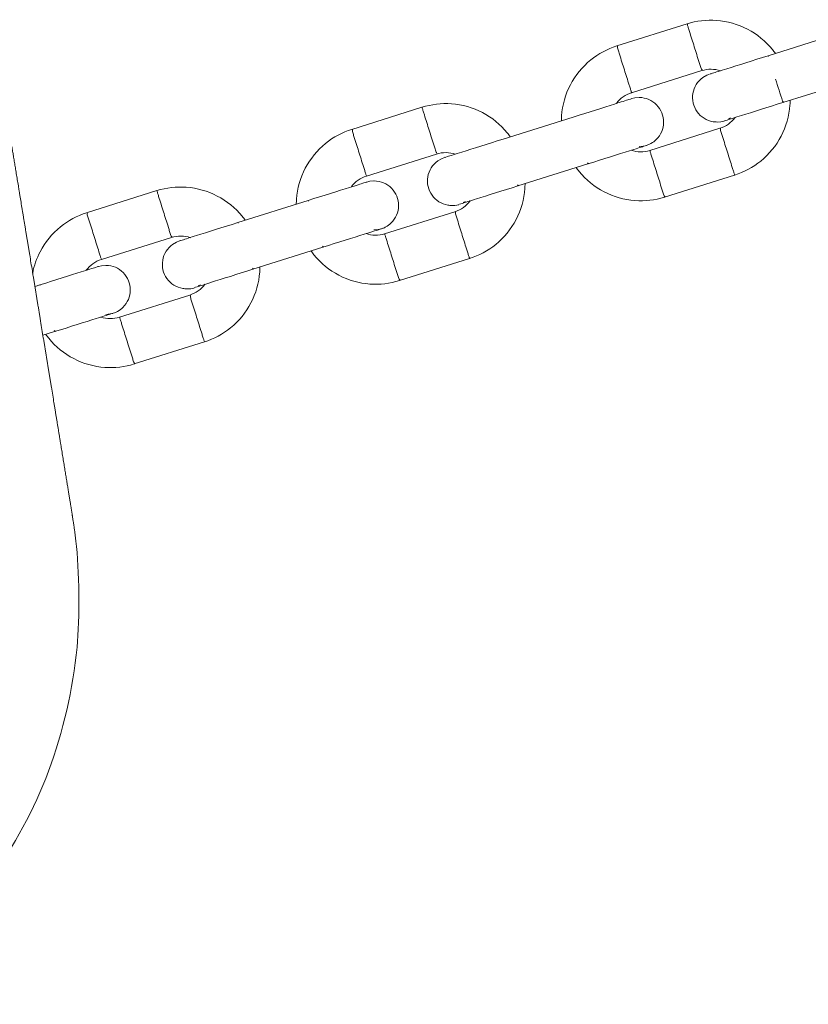
# Model space of a CAD drawing. Units: millimetres. Extents: x 12 to 284, y 10 to 190.
# Drawn here: x 126 to 126, y 119 to 120 of the extents above; entities that cross this region are included whole.
import ezdxf

# ---------------------------------------------------------------- set-up
doc = ezdxf.new("R2010")
doc.units = ezdxf.units.MM
doc.header["$MEASUREMENT"] = 0
doc.layers.add('Draufsicht', color=7, linetype='Continuous', lineweight=0)

# ---------------------------------------------------------------- blocks, each defined once
blk = doc.blocks.new('Block_9')
at = {"layer": 'Draufsicht', "color": 250, "lineweight": 18}
for p, q in [((125.97152, 119.5582), (125.92861, 119.54469)), ((126.06409, 119.55221), (126.02118, 119.53869)), ((126.02118, 119.53869), (126.02132, 119.53824)), ((125.98054, 119.52957), (125.93762, 119.51606)), ((126.07311, 119.52359), (126.03017, 119.51008)), ((126.02996, 119.51079), (126.03067, 119.51008)), ((125.80937, 119.50716), (125.76645, 119.49364)), ((125.90194, 119.50118), (125.85902, 119.48766)), ((125.99682, 119.49989), (125.99821, 119.50063)), ((125.94872, 119.48077), (125.99165, 119.49428)), ((125.81838, 119.47855), (125.77545, 119.46503)), ((125.82362, 119.47662), (125.8233, 119.47648)), ((125.91072, 119.47325), (125.91143, 119.47255)), ((125.91095, 119.47255), (125.86802, 119.45905)), ((125.95773, 119.45216), (126.00065, 119.46567)), ((125.64722, 119.45613), (125.60428, 119.44261)), ((125.86781, 119.45974), (125.86851, 119.45905)), ((125.73978, 119.45013), (125.69685, 119.43664)), ((125.73978, 119.45013), (125.73993, 119.44967)), ((125.83466, 119.44884), (125.83606, 119.4496)), ((125.78656, 119.42974), (125.8295, 119.44325)), ((125.8323, 119.4478), (125.83251, 119.44787)), ((125.69685, 119.43664), (125.69701, 119.43616)), ((125.65623, 119.4275), (125.6133, 119.414)), ((125.66145, 119.42559), (125.66115, 119.42545)), ((125.74878, 119.42152), (125.70586, 119.40801)), ((125.74857, 119.42222), (125.74927, 119.42152)), ((125.79558, 119.40113), (125.83849, 119.41464)), ((125.70564, 119.40871), (125.70636, 119.40801)), ((125.57571, 119.3985), (125.5728, 119.39758)), ((125.57571, 119.3985), (125.57583, 119.39811)), ((125.67249, 119.39781), (125.67389, 119.39855)), ((125.62441, 119.37871), (125.66732, 119.39222)), ((125.58472, 119.36989), (125.57758, 119.36763)), ((125.58449, 119.37058), (125.58521, 119.36989)), ((125.6334, 119.35008), (125.67634, 119.36359))]:
    blk.add_line(p, q, dxfattribs=at)
for points in [[(125.98121, 119.52534), (125.98357, 119.52673), (125.98537, 119.52742)], [(125.93745, 119.51234), (125.93775, 119.51245), (125.93962, 119.51291), (125.94221, 119.51312)], [(125.94221, 119.48313), (125.9448, 119.48334), (125.94667, 119.4838)], [(125.81905, 119.47431), (125.82142, 119.47569), (125.8232, 119.47639)], [(125.77529, 119.46131), (125.77559, 119.4614), (125.77746, 119.46186), (125.78005, 119.46209)], [(125.78005, 119.43208), (125.78265, 119.43231), (125.78452, 119.43277)], [(125.65688, 119.42328), (125.65926, 119.42466), (125.66104, 119.42536)], [(125.61121, 119.40968), (125.61153, 119.40977), (125.61338, 119.41023), (125.61598, 119.41044)], [(125.61598, 119.38046), (125.61857, 119.38067), (125.62044, 119.38113)]]:
    blk.add_lwpolyline(points, dxfattribs=at)
for points, knots in [([(125.97152, 119.5582), (125.97736, 119.56004), (125.98348, 119.56074), (125.98959, 119.5603), (125.99618, 119.55983), (126.00264, 119.55801), (126.00851, 119.55494), (126.01439, 119.55187), (126.01957, 119.54764), (126.02375, 119.5425), (126.02439, 119.54171), (126.02501, 119.54092), (126.02559, 119.54009)], [0, 0, 0, 0, 1, 1, 1, 2, 2, 2, 3, 3, 3, 4, 4, 4, 4]), ([(125.97152, 119.5582), (125.97191, 119.5582), (125.97165, 119.55781), (125.97172, 119.55762), (125.97189, 119.55702), (125.97209, 119.55644), (125.97227, 119.55586), (125.97251, 119.55508), (125.97276, 119.55429), (125.97301, 119.55351), (125.9735, 119.55196), (125.97399, 119.55039), (125.97449, 119.54884), (125.97546, 119.54571), (125.97645, 119.54259), (125.97743, 119.53947)], [0, 0, 0, 0, 1, 1, 1, 2, 2, 2, 3, 3, 3, 4, 4, 4, 5, 5, 5, 5]), ([(125.89467, 119.49888), (125.89467, 119.49989), (125.89472, 119.50091), (125.8948, 119.50192), (125.89527, 119.50851), (125.89709, 119.51497), (125.90016, 119.52084), (125.90323, 119.52672), (125.90746, 119.5319), (125.91259, 119.53608), (125.91736, 119.53993), (125.92277, 119.54286), (125.92861, 119.54469)], [0, 0, 0, 0, 1, 1, 1, 2, 2, 2, 3, 3, 3, 4, 4, 4, 4]), ([(125.92861, 119.54469), (125.92944, 119.54469), (125.92887, 119.54386), (125.929, 119.54346), (125.92912, 119.54303), (125.92926, 119.54263), (125.92938, 119.54222), (125.92965, 119.54139), (125.9299, 119.54056), (125.93016, 119.53973), (125.93069, 119.53809), (125.9312, 119.53645), (125.93171, 119.5348)], [0, 0, 0, 0, 1, 1, 1, 2, 2, 2, 3, 3, 3, 4, 4, 4, 4]), ([(125.97743, 119.53947), (125.97794, 119.53781), (125.97846, 119.53617), (125.97899, 119.53453), (125.97925, 119.5337), (125.9795, 119.53287), (125.97976, 119.53204), (125.97989, 119.53164), (125.98003, 119.53123), (125.98015, 119.53081), (125.98027, 119.5304), (125.9814, 119.52957), (125.98054, 119.52957)], [0, 0, 0, 0, 1, 1, 1, 2, 2, 2, 3, 3, 3, 4, 4, 4, 4]), ([(125.93171, 119.5348), (125.9327, 119.53167), (125.93369, 119.52855), (125.93466, 119.52543), (125.93515, 119.52388), (125.93565, 119.52231), (125.93614, 119.52076), (125.93639, 119.51998), (125.93663, 119.51919), (125.93688, 119.51841), (125.93706, 119.51783), (125.93725, 119.51724), (125.93743, 119.51665), (125.9375, 119.51645), (125.93803, 119.51606), (125.93762, 119.51606)], [0, 0, 0, 0, 1, 1, 1, 2, 2, 2, 3, 3, 3, 4, 4, 4, 5, 5, 5, 5]), ([(125.98567, 119.52753), (125.98594, 119.52762), (125.98643, 119.52776), (125.98712, 119.52799), (125.98886, 119.52853), (125.99188, 119.52947), (125.99588, 119.53074), (126.0026, 119.53286), (126.01171, 119.53571), (126.02118, 119.53869)], [0, 0, 0, 0, 1, 1, 1, 2, 2, 2, 3, 3, 3, 3]), ([(125.99438, 119.49878), (125.99401, 119.49851), (125.99363, 119.49814), (125.9899, 119.49814), (125.98907, 119.49814), (125.98825, 119.49819), (125.98742, 119.49834), (125.9835, 119.49901), (125.97999, 119.50119), (125.9777, 119.50442), (125.97539, 119.50767), (125.97445, 119.51169), (125.97512, 119.51562), (125.97578, 119.51954), (125.97796, 119.52305), (125.98121, 119.52534)], [0, 0, 0, 0, 1, 1, 1, 2, 2, 2, 3, 3, 3, 4, 4, 4, 5, 5, 5, 5]), ([(125.80937, 119.50716), (125.81521, 119.50899), (125.82133, 119.50971), (125.82743, 119.50927), (125.83403, 119.5088), (125.84047, 119.50696), (125.84636, 119.50391), (125.85223, 119.50084), (125.85742, 119.49661), (125.86158, 119.49146), (125.86223, 119.49068), (125.86283, 119.48987), (125.86343, 119.48906)], [0, 0, 0, 0, 1, 1, 1, 2, 2, 2, 3, 3, 3, 4, 4, 4, 4]), ([(125.90194, 119.50118), (125.91141, 119.50416), (125.92051, 119.50701), (125.92723, 119.50913), (125.93124, 119.5104), (125.93425, 119.51134), (125.936, 119.51188), (125.93669, 119.51211), (125.93718, 119.51227), (125.93745, 119.51234)], [0, 0, 0, 0, 1, 1, 1, 2, 2, 2, 3, 3, 3, 3]), ([(125.94235, 119.51312), (125.94632, 119.51308), (125.95013, 119.51148), (125.95292, 119.50864), (125.9557, 119.50578), (125.95725, 119.50195), (125.95722, 119.49798), (125.95718, 119.49401), (125.95556, 119.4902), (125.95272, 119.48742), (125.95173, 119.48645), (125.95064, 119.48564), (125.94942, 119.48497), (125.94884, 119.48465), (125.94822, 119.48437), (125.94761, 119.48412), (125.94655, 119.48371), (125.94665, 119.48378), (125.94665, 119.4838)], [0, 0, 0, 0, 1, 1, 1, 2, 2, 2, 3, 3, 3, 4, 4, 4, 5, 5, 5, 6, 6, 6, 6]), ([(126.03017, 119.51008), (126.0207, 119.5071), (126.0116, 119.50425), (126.00488, 119.50213), (126.00088, 119.50086), (125.99788, 119.49992), (125.99613, 119.49936), (125.99542, 119.49915), (125.99495, 119.49899), (125.99467, 119.4989)], [0, 0, 0, 0, 1, 1, 1, 2, 2, 2, 3, 3, 3, 3]), ([(126.03458, 119.51151), (126.03458, 119.51049), (126.03455, 119.50947), (126.03446, 119.50844), (126.03398, 119.50183), (126.03217, 119.49539), (126.0291, 119.48952), (126.02605, 119.48364), (126.0218, 119.47846), (126.01666, 119.47428), (126.01192, 119.47043), (126.00648, 119.4675), (126.00065, 119.46567)], [0, 0, 0, 0, 1, 1, 1, 2, 2, 2, 3, 3, 3, 4, 4, 4, 4]), ([(125.80937, 119.50716), (125.80976, 119.50716), (125.80949, 119.50677), (125.80956, 119.50657), (125.80974, 119.50599), (125.80992, 119.50541), (125.81011, 119.50481), (125.81036, 119.50403), (125.8106, 119.50326), (125.81085, 119.50248), (125.81135, 119.50091), (125.81182, 119.49936), (125.81232, 119.49779), (125.8133, 119.49467), (125.81429, 119.49155), (125.81526, 119.48842)], [0, 0, 0, 0, 1, 1, 1, 2, 2, 2, 3, 3, 3, 4, 4, 4, 5, 5, 5, 5]), ([(125.55539, 119.50183), (125.55544, 119.50158), (125.55548, 119.5013), (125.55551, 119.50107), (125.55556, 119.50084), (125.5556, 119.50063), (125.55563, 119.5004), (125.55567, 119.50019), (125.55571, 119.49998), (125.55574, 119.49975), (125.55578, 119.49954), (125.55581, 119.49932), (125.55586, 119.49911), (125.5559, 119.49888), (125.55593, 119.49867), (125.55597, 119.49844), (125.556, 119.49821), (125.55604, 119.49798), (125.55608, 119.49775), (125.55616, 119.49728), (125.55625, 119.4968), (125.55634, 119.49627), (125.55641, 119.49576), (125.55652, 119.49521), (125.5566, 119.49465), (125.55666, 119.49435), (125.55671, 119.49407), (125.55675, 119.49377), (125.5568, 119.49347), (125.55685, 119.49315), (125.5569, 119.49283), (125.55696, 119.49252), (125.55701, 119.4922), (125.55706, 119.49186), (125.55712, 119.49153), (125.55719, 119.49119), (125.55724, 119.49084), (125.55729, 119.49049), (125.55736, 119.49013), (125.55742, 119.48976), (125.55749, 119.48941), (125.55754, 119.48902), (125.55761, 119.48865), (125.55766, 119.48826), (125.55773, 119.48788), (125.5578, 119.48747), (125.55786, 119.48708), (125.55793, 119.48668), (125.558, 119.48627), (125.55807, 119.48585), (125.55814, 119.48542), (125.55821, 119.485), (125.55828, 119.48458), (125.55835, 119.48415), (125.55842, 119.48371), (125.55849, 119.48327), (125.55856, 119.48283), (125.55865, 119.48237), (125.55872, 119.48191), (125.55879, 119.48146), (125.55888, 119.481), (125.55902, 119.48004), (125.5592, 119.47909), (125.55936, 119.47809), (125.55952, 119.4771), (125.55969, 119.47608), (125.55987, 119.47504), (125.55996, 119.47451), (125.56004, 119.47396), (125.56013, 119.47343), (125.56022, 119.47288), (125.56031, 119.47234), (125.5604, 119.47179), (125.56049, 119.47124), (125.56057, 119.47066), (125.56068, 119.4701), (125.56077, 119.46953), (125.56087, 119.46895), (125.56096, 119.46837), (125.56105, 119.46779), (125.56116, 119.46719), (125.56126, 119.4666), (125.56135, 119.466), (125.56146, 119.46539), (125.56156, 119.46477), (125.56165, 119.46417), (125.56176, 119.46353), (125.56186, 119.46292), (125.56197, 119.4623), (125.56207, 119.46166), (125.56218, 119.46103), (125.56228, 119.46039), (125.56239, 119.45974), (125.5625, 119.45911), (125.5626, 119.45847), (125.56271, 119.4578), (125.56281, 119.45715), (125.56292, 119.4565), (125.56303, 119.45584), (125.56315, 119.45517), (125.56325, 119.4545), (125.56336, 119.45383), (125.56347, 119.45316), (125.5637, 119.4518), (125.56392, 119.45043), (125.56415, 119.44904), (125.56438, 119.44764), (125.56461, 119.44621), (125.56486, 119.44478), (125.56497, 119.44406), (125.56509, 119.44334), (125.56521, 119.44261), (125.56534, 119.44187), (125.56546, 119.44115), (125.56557, 119.44041), (125.56569, 119.43967), (125.56581, 119.43891), (125.56594, 119.43817), (125.56606, 119.43743), (125.56618, 119.43665), (125.56631, 119.43591), (125.56643, 119.43515), (125.56657, 119.43438), (125.56669, 119.4336), (125.56682, 119.43284), (125.56694, 119.43205), (125.56708, 119.43127), (125.56721, 119.43051), (125.56733, 119.4297), (125.56747, 119.42893), (125.56759, 119.42815), (125.56772, 119.42734), (125.56786, 119.42655), (125.56798, 119.42577), (125.56812, 119.42496), (125.56825, 119.42416), (125.56837, 119.42337), (125.56851, 119.42258), (125.56863, 119.42177), (125.56878, 119.42097), (125.5689, 119.42016), (125.56904, 119.41935), (125.56916, 119.41856), (125.5693, 119.41773), (125.56945, 119.41691), (125.56971, 119.41529), (125.56997, 119.41367), (125.57024, 119.41201), (125.57052, 119.41037), (125.57079, 119.40871), (125.57107, 119.40705), (125.57119, 119.40623), (125.57133, 119.40538), (125.57147, 119.40455), (125.57162, 119.4037), (125.57176, 119.40286), (125.57188, 119.40203), (125.57202, 119.40118), (125.57216, 119.40033), (125.5723, 119.39949), (125.57244, 119.39864), (125.57259, 119.39778), (125.57273, 119.39693), (125.57287, 119.39608), (125.57301, 119.39522), (125.57315, 119.39437), (125.57329, 119.39353), (125.57343, 119.39264), (125.57357, 119.39178), (125.57371, 119.39093), (125.57386, 119.39005), (125.574, 119.3892), (125.57414, 119.38834), (125.57428, 119.38746), (125.57442, 119.38661), (125.57456, 119.38576), (125.5747, 119.38488), (125.57484, 119.38404), (125.57498, 119.38317), (125.57513, 119.38231), (125.57527, 119.38144), (125.57541, 119.3806), (125.57555, 119.37973), (125.57569, 119.37887), (125.57583, 119.37802), (125.57597, 119.37716), (125.57611, 119.37629), (125.5764, 119.37458), (125.57668, 119.37287), (125.57696, 119.37116), (125.57724, 119.36945), (125.57751, 119.36774), (125.57779, 119.36603), (125.57793, 119.36518), (125.57807, 119.36432), (125.57821, 119.36347), (125.57835, 119.36262), (125.57849, 119.36176), (125.57864, 119.36091), (125.57878, 119.36006), (125.57892, 119.3592), (125.57906, 119.35835), (125.57918, 119.35751), (125.57932, 119.35664), (125.57946, 119.3558), (125.57961, 119.35497), (125.57975, 119.3541), (125.57989, 119.35326), (125.58003, 119.35241), (125.58017, 119.35155), (125.58031, 119.35072), (125.58043, 119.34987), (125.58058, 119.34901), (125.58072, 119.34818), (125.58086, 119.34735), (125.581, 119.34648), (125.58114, 119.34565), (125.58126, 119.34484), (125.5814, 119.344), (125.58155, 119.34317), (125.58167, 119.34236), (125.58181, 119.34151), (125.58195, 119.3407), (125.58208, 119.33989), (125.58222, 119.33906), (125.58234, 119.33825), (125.58248, 119.33743), (125.5826, 119.33662), (125.58275, 119.33581), (125.58301, 119.33421), (125.58327, 119.3326), (125.58352, 119.33101), (125.58379, 119.32943), (125.58405, 119.32786), (125.5843, 119.3263), (125.58442, 119.32553), (125.58456, 119.32475), (125.58469, 119.32398), (125.58481, 119.3232), (125.58493, 119.32242), (125.58506, 119.32166), (125.58518, 119.32091), (125.5853, 119.32013), (125.58543, 119.31937), (125.58555, 119.31863), (125.58569, 119.31785), (125.5858, 119.31711), (125.58592, 119.31637), (125.58604, 119.3156), (125.58617, 119.31487), (125.58629, 119.31413), (125.58641, 119.31337), (125.58654, 119.31263), (125.58666, 119.31191), (125.58678, 119.31117), (125.58689, 119.31045), (125.58701, 119.30972), (125.58714, 119.309), (125.58724, 119.30829), (125.58737, 119.30757), (125.58747, 119.30687), (125.5876, 119.30616), (125.5877, 119.30547), (125.58783, 119.30477), (125.58793, 119.30408), (125.58805, 119.30339), (125.58816, 119.3027), (125.58827, 119.30203), (125.58837, 119.30134), (125.5885, 119.30067), (125.5886, 119.3), (125.58881, 119.29868), (125.58902, 119.29738), (125.58924, 119.29609), (125.58945, 119.2948), (125.58966, 119.29355), (125.58985, 119.29231), (125.58996, 119.2917), (125.59007, 119.29108), (125.59015, 119.29046), (125.59026, 119.28986), (125.59035, 119.28926), (125.59045, 119.28866), (125.59054, 119.28808), (125.59065, 119.28748), (125.59074, 119.2869), (125.59082, 119.28632), (125.59093, 119.28573), (125.59102, 119.28517), (125.59111, 119.28461), (125.59121, 119.28402), (125.5913, 119.28348), (125.59139, 119.28293), (125.59148, 119.28235), (125.59156, 119.28182), (125.59165, 119.28127), (125.59174, 119.28073), (125.59183, 119.2802), (125.59192, 119.27967), (125.59201, 119.27914), (125.59208, 119.27863), (125.59216, 119.27811), (125.59225, 119.2776), (125.59234, 119.27711), (125.59241, 119.27662), (125.5925, 119.27612), (125.59257, 119.27563), (125.59266, 119.27515), (125.59273, 119.27467), (125.5928, 119.2742), (125.59289, 119.27374), (125.59296, 119.27328), (125.59303, 119.27282), (125.59317, 119.27192), (125.59331, 119.27104), (125.59345, 119.27019), (125.59359, 119.26935), (125.59372, 119.26854), (125.59386, 119.26774), (125.59391, 119.26735), (125.59398, 119.26697), (125.59403, 119.2666), (125.5941, 119.26621), (125.59416, 119.26584), (125.59423, 119.26549), (125.59428, 119.26511), (125.59433, 119.26476), (125.59439, 119.26441), (125.59446, 119.26407), (125.59451, 119.26372), (125.59456, 119.26339), (125.59462, 119.26305), (125.59467, 119.26273), (125.59472, 119.26242), (125.59478, 119.2621), (125.59481, 119.26178), (125.59486, 119.26146), (125.59492, 119.26116), (125.59497, 119.26086), (125.595, 119.26058), (125.59506, 119.26028), (125.59511, 119.26), (125.59515, 119.25973), (125.5952, 119.25945), (125.59523, 119.25919), (125.59527, 119.25892), (125.59532, 119.25868), (125.59536, 119.25841), (125.59539, 119.25816), (125.59545, 119.25792), (125.59548, 119.25769), (125.59552, 119.25746), (125.59555, 119.25721), (125.59559, 119.25698), (125.59562, 119.25677), (125.59569, 119.25631), (125.59576, 119.25589), (125.59583, 119.25545), (125.5959, 119.25504), (125.59597, 119.25457), (125.59605, 119.25413), (125.59608, 119.2539), (125.59612, 119.25365), (125.59615, 119.25338), (125.5962, 119.2531), (125.59624, 119.2528), (125.59629, 119.25247), (125.59635, 119.2521), (125.59642, 119.25166), (125.5965, 119.25114), (125.59659, 119.25047), (125.5967, 119.24972), (125.59684, 119.24873), (125.59714, 119.24665), (125.59746, 119.24423), (125.59774, 119.24174), (125.5998, 119.22417), (125.6001, 119.19452), (125.59839, 119.17683), (125.5959, 119.15097), (125.59005, 119.1252), (125.58091, 119.10088), (125.57211, 119.07749), (125.56013, 119.05505), (125.5451, 119.03507), (125.53094, 119.01621), (125.51392, 118.99935), (125.49452, 118.98591), (125.47621, 118.97324), (125.45582, 118.96367), (125.43417, 118.95829)], [0, 0, 0, 0, 1, 1, 1, 2, 2, 2, 3, 3, 3, 4, 4, 4, 5, 5, 5, 6, 6, 6, 7, 7, 7, 8, 8, 8, 9, 9, 9, 10, 10, 10, 11, 11, 11, 12, 12, 12, 13, 13, 13, 14, 14, 14, 15, 15, 15, 16, 16, 16, 17, 17, 17, 18, 18, 18, 19, 19, 19, 20, 20, 20, 21, 21, 21, 22, 22, 22, 23, 23, 23, 24, 24, 24, 25, 25, 25, 26, 26, 26, 27, 27, 27, 28, 28, 28, 29, 29, 29, 30, 30, 30, 31, 31, 31, 32, 32, 32, 33, 33, 33, 34, 34, 34, 35, 35, 35, 36, 36, 36, 37, 37, 37, 38, 38, 38, 39, 39, 39, 40, 40, 40, 41, 41, 41, 42, 42, 42, 43, 43, 43, 44, 44, 44, 45, 45, 45, 46, 46, 46, 47, 47, 47, 48, 48, 48, 49, 49, 49, 50, 50, 50, 51, 51, 51, 52, 52, 52, 53, 53, 53, 54, 54, 54, 55, 55, 55, 56, 56, 56, 57, 57, 57, 58, 58, 58, 59, 59, 59, 60, 60, 60, 61, 61, 61, 62, 62, 62, 63, 63, 63, 64, 64, 64, 65, 65, 65, 66, 66, 66, 67, 67, 67, 68, 68, 68, 69, 69, 69, 70, 70, 70, 71, 71, 71, 72, 72, 72, 73, 73, 73, 74, 74, 74, 75, 75, 75, 76, 76, 76, 77, 77, 77, 78, 78, 78, 79, 79, 79, 80, 80, 80, 81, 81, 81, 82, 82, 82, 83, 83, 83, 84, 84, 84, 85, 85, 85, 86, 86, 86, 87, 87, 87, 88, 88, 88, 89, 89, 89, 90, 90, 90, 91, 91, 91, 92, 92, 92, 93, 93, 93, 94, 94, 94, 95, 95, 95, 96, 96, 96, 97, 97, 97, 98, 98, 98, 99, 99, 99, 100, 100, 100, 101, 101, 101, 102, 102, 102, 103, 103, 103, 104, 104, 104, 105, 105, 105, 106, 106, 106, 107, 107, 107, 108, 108, 108, 109, 109, 109, 110, 110, 110, 111, 111, 111, 112, 112, 112, 113, 113, 113, 114, 114, 114, 115, 115, 115, 116, 116, 116, 117, 117, 117, 118, 118, 118, 119, 119, 119, 120, 120, 120, 121, 121, 121, 122, 122, 122, 123, 123, 123, 124, 124, 124, 125, 125, 125, 126, 126, 126, 127, 127, 127, 128, 128, 128, 129, 129, 129, 130, 130, 130, 130]), ([(125.73252, 119.44785), (125.73252, 119.44886), (125.73257, 119.44986), (125.73264, 119.45087), (125.73312, 119.45748), (125.73493, 119.46392), (125.738, 119.4698), (125.74107, 119.47569), (125.74531, 119.48087), (125.75044, 119.48504), (125.75518, 119.4889), (125.76062, 119.49181), (125.76645, 119.49364)], [0, 0, 0, 0, 1, 1, 1, 2, 2, 2, 3, 3, 3, 4, 4, 4, 4]), ([(125.76645, 119.49364), (125.76727, 119.49364), (125.7667, 119.49283), (125.76684, 119.49241), (125.76697, 119.492), (125.76709, 119.4916), (125.76723, 119.49117), (125.76748, 119.49035), (125.76774, 119.48953), (125.76801, 119.48871), (125.76852, 119.48706), (125.76905, 119.48541), (125.76956, 119.48377)], [0, 0, 0, 0, 1, 1, 1, 2, 2, 2, 3, 3, 3, 4, 4, 4, 4]), ([(125.99475, 119.4844), (125.99424, 119.48604), (125.99371, 119.4877), (125.9932, 119.48934), (125.99294, 119.49017), (125.99269, 119.491), (125.99243, 119.49181), (125.99229, 119.49223), (125.99216, 119.49264), (125.99204, 119.49304), (125.9919, 119.49347), (125.99246, 119.49428), (125.99165, 119.49428)], [0, 0, 0, 0, 1, 1, 1, 2, 2, 2, 3, 3, 3, 4, 4, 4, 4]), ([(125.81526, 119.48842), (125.81579, 119.48678), (125.8163, 119.48514), (125.81683, 119.48348), (125.81708, 119.48266), (125.81734, 119.48184), (125.81761, 119.48101), (125.81773, 119.48061), (125.81785, 119.48019), (125.818, 119.47978), (125.81812, 119.47937), (125.81925, 119.47855), (125.81838, 119.47855)], [0, 0, 0, 0, 1, 1, 1, 2, 2, 2, 3, 3, 3, 4, 4, 4, 4]), ([(125.8235, 119.47648), (125.82378, 119.47657), (125.82427, 119.47673), (125.82496, 119.47694), (125.82671, 119.47749), (125.82971, 119.47844), (125.83373, 119.47971), (125.84045, 119.48183), (125.84955, 119.48468), (125.85902, 119.48766)], [0, 0, 0, 0, 1, 1, 1, 2, 2, 2, 3, 3, 3, 3]), ([(125.76956, 119.48377), (125.77055, 119.48064), (125.77153, 119.47752), (125.7725, 119.4744), (125.773, 119.47283), (125.77349, 119.47128), (125.77399, 119.46971), (125.77423, 119.46893), (125.77448, 119.46816), (125.77473, 119.46738), (125.7749, 119.46678), (125.77508, 119.4662), (125.77527, 119.46562), (125.77533, 119.46542), (125.77586, 119.46503), (125.77545, 119.46503)], [0, 0, 0, 0, 1, 1, 1, 2, 2, 2, 3, 3, 3, 4, 4, 4, 5, 5, 5, 5]), ([(125.94646, 119.48373), (125.94618, 119.48364), (125.9457, 119.4835), (125.945, 119.48327), (125.94325, 119.48273), (125.94025, 119.48177), (125.93625, 119.48052), (125.92953, 119.4784), (125.92042, 119.47553), (125.91095, 119.47255)], [0, 0, 0, 0, 1, 1, 1, 2, 2, 2, 3, 3, 3, 3]), ([(125.95461, 119.46205), (125.95364, 119.46517), (125.95265, 119.4683), (125.95166, 119.47142), (125.95117, 119.47297), (125.95069, 119.47454), (125.9502, 119.47609), (125.94995, 119.47687), (125.9497, 119.47766), (125.94946, 119.47844), (125.94928, 119.47902), (125.94909, 119.4796), (125.94891, 119.4802), (125.94884, 119.4804), (125.94911, 119.48077), (125.94872, 119.48077)], [0, 0, 0, 0, 1, 1, 1, 2, 2, 2, 3, 3, 3, 4, 4, 4, 5, 5, 5, 5]), ([(126.00065, 119.46567), (126.00105, 119.46567), (126.00052, 119.46606), (126.00047, 119.46625), (126.00029, 119.46683), (126.0001, 119.46743), (125.99992, 119.46801), (125.99968, 119.46879), (125.99943, 119.46957), (125.99918, 119.47034), (125.99869, 119.47191), (125.99819, 119.47347), (125.9977, 119.47504), (125.99673, 119.47816), (125.99574, 119.48128), (125.99475, 119.4844)], [0, 0, 0, 0, 1, 1, 1, 2, 2, 2, 3, 3, 3, 4, 4, 4, 5, 5, 5, 5]), ([(125.83193, 119.44755), (125.83149, 119.44732), (125.83061, 119.4471), (125.82775, 119.4471), (125.82692, 119.4471), (125.82609, 119.44717), (125.82526, 119.44731), (125.82133, 119.44796), (125.81784, 119.45016), (125.81553, 119.45339), (125.81323, 119.45662), (125.8123, 119.46066), (125.81295, 119.46458), (125.81362, 119.46851), (125.81581, 119.472), (125.81905, 119.47431)], [0, 0, 0, 0, 1, 1, 1, 2, 2, 2, 3, 3, 3, 4, 4, 4, 5, 5, 5, 5]), ([(125.95773, 119.45216), (125.95189, 119.45032), (125.94577, 119.44962), (125.93967, 119.45004), (125.93307, 119.45052), (125.92663, 119.45235), (125.92076, 119.45542), (125.91487, 119.45847), (125.90968, 119.46271), (125.90552, 119.46786), (125.90487, 119.46865), (125.90427, 119.46944), (125.90369, 119.47027)], [0, 0, 0, 0, 1, 1, 1, 2, 2, 2, 3, 3, 3, 4, 4, 4, 4]), ([(125.73978, 119.45013), (125.74926, 119.45311), (125.75836, 119.45599), (125.76508, 119.4581), (125.76908, 119.45935), (125.7721, 119.46031), (125.77383, 119.46085), (125.77453, 119.46107), (125.77503, 119.46122), (125.77529, 119.46131)], [0, 0, 0, 0, 1, 1, 1, 2, 2, 2, 3, 3, 3, 3]), ([(125.7802, 119.46209), (125.78416, 119.46205), (125.78797, 119.46043), (125.79076, 119.45759), (125.79355, 119.45475), (125.7951, 119.45092), (125.79505, 119.44695), (125.79501, 119.44297), (125.79341, 119.43918), (125.79057, 119.43639), (125.78958, 119.43542), (125.78847, 119.43459), (125.78727, 119.43394), (125.78669, 119.43362), (125.78607, 119.43334), (125.78545, 119.43309), (125.78439, 119.43268), (125.7845, 119.43275), (125.7845, 119.43275)], [0, 0, 0, 0, 1, 1, 1, 2, 2, 2, 3, 3, 3, 4, 4, 4, 5, 5, 5, 6, 6, 6, 6]), ([(125.95773, 119.45216), (125.95859, 119.45216), (125.95747, 119.45299), (125.95734, 119.45339), (125.9572, 119.45382), (125.95708, 119.45422), (125.95695, 119.45463), (125.95669, 119.45546), (125.95643, 119.45628), (125.95618, 119.4571), (125.95565, 119.45875), (125.95514, 119.46039), (125.95461, 119.46205)], [0, 0, 0, 0, 1, 1, 1, 2, 2, 2, 3, 3, 3, 4, 4, 4, 4]), ([(125.64722, 119.45613), (125.65304, 119.45796), (125.65917, 119.45867), (125.66526, 119.45823), (125.67187, 119.45775), (125.67831, 119.45593), (125.68419, 119.45286), (125.69006, 119.44981), (125.69525, 119.44558), (125.69943, 119.44043), (125.70006, 119.43963), (125.70068, 119.43884), (125.70126, 119.43801)], [0, 0, 0, 0, 1, 1, 1, 2, 2, 2, 3, 3, 3, 4, 4, 4, 4]), ([(125.64722, 119.45613), (125.6476, 119.45613), (125.64734, 119.45574), (125.64739, 119.45554), (125.64759, 119.45496), (125.64776, 119.45436), (125.64796, 119.45378), (125.6482, 119.453), (125.64845, 119.45223), (125.6487, 119.45143), (125.64917, 119.44988), (125.64967, 119.44831), (125.65016, 119.44676), (125.65115, 119.44364), (125.65212, 119.44052), (125.65311, 119.43739)], [0, 0, 0, 0, 1, 1, 1, 2, 2, 2, 3, 3, 3, 4, 4, 4, 5, 5, 5, 5]), ([(125.86802, 119.45905), (125.85855, 119.45607), (125.84945, 119.4532), (125.84273, 119.45108), (125.83872, 119.44983), (125.83572, 119.44888), (125.83398, 119.44833), (125.83327, 119.44812), (125.83279, 119.44796), (125.83251, 119.44787)], [0, 0, 0, 0, 1, 1, 1, 2, 2, 2, 3, 3, 3, 3]), ([(125.87243, 119.46043), (125.87243, 119.45942), (125.87238, 119.45842), (125.87231, 119.45741), (125.87183, 119.4508), (125.87001, 119.44436), (125.86694, 119.43849), (125.86387, 119.4326), (125.85964, 119.42741), (125.85451, 119.42325), (125.84976, 119.41938), (125.84433, 119.41647), (125.83849, 119.41464)], [0, 0, 0, 0, 1, 1, 1, 2, 2, 2, 3, 3, 3, 4, 4, 4, 4]), ([(125.8326, 119.43335), (125.83209, 119.43501), (125.83156, 119.43665), (125.83105, 119.43831), (125.83078, 119.43912), (125.83052, 119.43995), (125.83027, 119.44078), (125.83013, 119.44119), (125.83001, 119.44161), (125.82988, 119.44202), (125.82974, 119.44242), (125.83031, 119.44325), (125.8295, 119.44325)], [0, 0, 0, 0, 1, 1, 1, 2, 2, 2, 3, 3, 3, 4, 4, 4, 4]), ([(125.57128, 119.40575), (125.57216, 119.41028), (125.5737, 119.41466), (125.57585, 119.41877), (125.5789, 119.42464), (125.58313, 119.42983), (125.58828, 119.43401), (125.59303, 119.43785), (125.59846, 119.44078), (125.60428, 119.44261)], [0, 0, 0, 0, 1, 1, 1, 2, 2, 2, 3, 3, 3, 3]), ([(125.60428, 119.44261), (125.60511, 119.44261), (125.60455, 119.44179), (125.60469, 119.44138), (125.60481, 119.44096), (125.60494, 119.44055), (125.60508, 119.44015), (125.60532, 119.43932), (125.60559, 119.43849), (125.60585, 119.43768), (125.60636, 119.43602), (125.60688, 119.43438), (125.6074, 119.43272)], [0, 0, 0, 0, 1, 1, 1, 2, 2, 2, 3, 3, 3, 4, 4, 4, 4]), ([(125.65311, 119.43739), (125.65364, 119.43575), (125.65415, 119.4341), (125.65466, 119.43245), (125.65492, 119.43163), (125.65519, 119.4308), (125.65545, 119.42997), (125.65558, 119.42956), (125.6557, 119.42916), (125.65584, 119.42873), (125.65596, 119.42833), (125.65708, 119.4275), (125.65623, 119.4275)], [0, 0, 0, 0, 1, 1, 1, 2, 2, 2, 3, 3, 3, 4, 4, 4, 4]), ([(125.6074, 119.43272), (125.60839, 119.4296), (125.60936, 119.42648), (125.61035, 119.42335), (125.61084, 119.4218), (125.61134, 119.42023), (125.61183, 119.41868), (125.61206, 119.4179), (125.61231, 119.41711), (125.61256, 119.41633), (125.61275, 119.41575), (125.61293, 119.41517), (125.61312, 119.41459), (125.61317, 119.41439), (125.6137, 119.414), (125.6133, 119.414)], [0, 0, 0, 0, 1, 1, 1, 2, 2, 2, 3, 3, 3, 4, 4, 4, 5, 5, 5, 5]), ([(125.66134, 119.42545), (125.66163, 119.42554), (125.6621, 119.42568), (125.66281, 119.42591), (125.66455, 119.42646), (125.66755, 119.42741), (125.67156, 119.42866), (125.67828, 119.43078), (125.68738, 119.43365), (125.69685, 119.43664)], [0, 0, 0, 0, 1, 1, 1, 2, 2, 2, 3, 3, 3, 3]), ([(125.78431, 119.4327), (125.78402, 119.43261), (125.78353, 119.43245), (125.78284, 119.43224), (125.78109, 119.4317), (125.7781, 119.43074), (125.77407, 119.42947), (125.76735, 119.42736), (125.75825, 119.4245), (125.74878, 119.42152)], [0, 0, 0, 0, 1, 1, 1, 2, 2, 2, 3, 3, 3, 3]), ([(125.83849, 119.41464), (125.8389, 119.41464), (125.83837, 119.41503), (125.83832, 119.41522), (125.83812, 119.4158), (125.83794, 119.41639), (125.83775, 119.41697), (125.8375, 119.41776), (125.83727, 119.41854), (125.83703, 119.41931), (125.83653, 119.42088), (125.83604, 119.42244), (125.83555, 119.42401), (125.83456, 119.42713), (125.83359, 119.43025), (125.8326, 119.43335)], [0, 0, 0, 0, 1, 1, 1, 2, 2, 2, 3, 3, 3, 4, 4, 4, 5, 5, 5, 5]), ([(125.79245, 119.41101), (125.79148, 119.41413), (125.7905, 119.41725), (125.78951, 119.42037), (125.78901, 119.42194), (125.78852, 119.42349), (125.78804, 119.42506), (125.7878, 119.42584), (125.78755, 119.42662), (125.7873, 119.42739), (125.78711, 119.42799), (125.78693, 119.42857), (125.78674, 119.42916), (125.78669, 119.42935), (125.78695, 119.42974), (125.78656, 119.42974)], [0, 0, 0, 0, 1, 1, 1, 2, 2, 2, 3, 3, 3, 4, 4, 4, 5, 5, 5, 5]), ([(125.6702, 119.39677), (125.66974, 119.39652), (125.66971, 119.39607), (125.6656, 119.39607), (125.66477, 119.39607), (125.66392, 119.39614), (125.66311, 119.39626), (125.65917, 119.39693), (125.65568, 119.39912), (125.65337, 119.40236), (125.65108, 119.40559), (125.65014, 119.40961), (125.6508, 119.41355), (125.65147, 119.41748), (125.65365, 119.42097), (125.65688, 119.42328)], [0, 0, 0, 0, 1, 1, 1, 2, 2, 2, 3, 3, 3, 4, 4, 4, 5, 5, 5, 5]), ([(125.79558, 119.40113), (125.78974, 119.39929), (125.78362, 119.39857), (125.77751, 119.39901), (125.77092, 119.39949), (125.76446, 119.40132), (125.75859, 119.40437), (125.75271, 119.40744), (125.74753, 119.41168), (125.74335, 119.41683), (125.74271, 119.4176), (125.74211, 119.41841), (125.74151, 119.41923)], [0, 0, 0, 0, 1, 1, 1, 2, 2, 2, 3, 3, 3, 4, 4, 4, 4]), ([(125.57571, 119.3985), (125.58518, 119.40148), (125.59428, 119.40434), (125.601, 119.40646), (125.60502, 119.40773), (125.60802, 119.40866), (125.60977, 119.40921), (125.61046, 119.40944), (125.61095, 119.40959), (125.61121, 119.40967)], [0, 0, 0, 0, 1, 1, 1, 2, 2, 2, 3, 3, 3, 3]), ([(125.61612, 119.41044), (125.6201, 119.41041), (125.6239, 119.4088), (125.62668, 119.40596), (125.62949, 119.4031), (125.63102, 119.39928), (125.63099, 119.39531), (125.63095, 119.39134), (125.62933, 119.38753), (125.62649, 119.38474), (125.62552, 119.38379), (125.62441, 119.38296), (125.62319, 119.38229), (125.62261, 119.38197), (125.62201, 119.38169), (125.62137, 119.38144), (125.62032, 119.38104), (125.62044, 119.38111), (125.62042, 119.38113)], [0, 0, 0, 0, 1, 1, 1, 2, 2, 2, 3, 3, 3, 4, 4, 4, 5, 5, 5, 6, 6, 6, 6]), ([(125.70586, 119.40801), (125.69639, 119.40503), (125.68729, 119.40217), (125.68057, 119.40005), (125.67657, 119.39878), (125.67355, 119.39785), (125.6718, 119.3973), (125.67112, 119.39707), (125.67062, 119.39691), (125.67036, 119.39684)], [0, 0, 0, 0, 1, 1, 1, 2, 2, 2, 3, 3, 3, 3]), ([(125.71027, 119.4094), (125.71026, 119.4084), (125.71022, 119.40737), (125.71015, 119.40637), (125.70967, 119.39975), (125.70784, 119.39331), (125.70479, 119.38744), (125.70172, 119.38157), (125.69749, 119.37638), (125.69234, 119.3722), (125.68759, 119.36836), (125.68216, 119.36543), (125.67634, 119.36359)], [0, 0, 0, 0, 1, 1, 1, 2, 2, 2, 3, 3, 3, 4, 4, 4, 4]), ([(125.79558, 119.40113), (125.79644, 119.40113), (125.79531, 119.40194), (125.79519, 119.40236), (125.79505, 119.40277), (125.79492, 119.40317), (125.7948, 119.4036), (125.79454, 119.40443), (125.79427, 119.40524), (125.79401, 119.40607), (125.79349, 119.40771), (125.79298, 119.40937), (125.79245, 119.41101)], [0, 0, 0, 0, 1, 1, 1, 2, 2, 2, 3, 3, 3, 4, 4, 4, 4]), ([(125.67045, 119.38233), (125.66992, 119.38397), (125.66941, 119.38562), (125.66889, 119.38726), (125.66863, 119.38809), (125.66836, 119.38892), (125.6681, 119.38975), (125.66798, 119.39016), (125.66785, 119.39056), (125.66771, 119.39099), (125.66759, 119.39139), (125.66815, 119.39222), (125.66732, 119.39222)], [0, 0, 0, 0, 1, 1, 1, 2, 2, 2, 3, 3, 3, 4, 4, 4, 4]), ([(125.62023, 119.38106), (125.61996, 119.38097), (125.61947, 119.38083), (125.61876, 119.3806), (125.61704, 119.38005), (125.61402, 119.3791), (125.61002, 119.37784), (125.60329, 119.37573), (125.59419, 119.37287), (125.58472, 119.36989)], [0, 0, 0, 0, 1, 1, 1, 2, 2, 2, 3, 3, 3, 3]), ([(125.6303, 119.35998), (125.62931, 119.3631), (125.62834, 119.36622), (125.62735, 119.36934), (125.62686, 119.3709), (125.62637, 119.37246), (125.62587, 119.37402), (125.62563, 119.37479), (125.6254, 119.37559), (125.62515, 119.37636), (125.62496, 119.37695), (125.62478, 119.37753), (125.62458, 119.37813), (125.62453, 119.37832), (125.6248, 119.37871), (125.62441, 119.37871)], [0, 0, 0, 0, 1, 1, 1, 2, 2, 2, 3, 3, 3, 4, 4, 4, 5, 5, 5, 5]), ([(125.67634, 119.36359), (125.67674, 119.36359), (125.67621, 119.36398), (125.67616, 119.36417), (125.67597, 119.36476), (125.67579, 119.36536), (125.6756, 119.36594), (125.67535, 119.36671), (125.6751, 119.36749), (125.67486, 119.36828), (125.67438, 119.36984), (125.67389, 119.37141), (125.67339, 119.37296), (125.6724, 119.37608), (125.67142, 119.3792), (125.67045, 119.38233)], [0, 0, 0, 0, 1, 1, 1, 2, 2, 2, 3, 3, 3, 4, 4, 4, 5, 5, 5, 5]), ([(125.6334, 119.35008), (125.62758, 119.34825), (125.62146, 119.34754), (125.61536, 119.34798), (125.60875, 119.34846), (125.60231, 119.35028), (125.59643, 119.35334), (125.59056, 119.3564), (125.58537, 119.36065), (125.58119, 119.36578), (125.58056, 119.36657), (125.57994, 119.36737), (125.57936, 119.3682)], [0, 0, 0, 0, 1, 1, 1, 2, 2, 2, 3, 3, 3, 4, 4, 4, 4]), ([(125.6334, 119.35008), (125.63427, 119.35008), (125.63316, 119.35091), (125.63302, 119.35132), (125.63289, 119.35174), (125.63277, 119.35214), (125.63263, 119.35255), (125.63238, 119.35338), (125.63212, 119.35421), (125.63185, 119.35504), (125.63134, 119.35668), (125.63081, 119.35832), (125.6303, 119.35998)], [0, 0, 0, 0, 1, 1, 1, 2, 2, 2, 3, 3, 3, 4, 4, 4, 4])]:
    blk.add_open_spline(points, degree=3, knots=knots, dxfattribs=at)
for points in [[(125.99191, 119.52949), (125.98825, 119.5307), (125.98426, 119.53076), (125.98054, 119.52957)], [(126.02996, 119.51079), (126.02853, 119.51532), (126.0271, 119.51986), (126.02568, 119.52439)], [(125.93762, 119.51606), (125.9339, 119.5149), (125.93067, 119.51261), (125.92838, 119.50954)], [(125.99165, 119.49428), (125.99537, 119.49546), (125.99862, 119.49777), (126.00093, 119.50088)], [(125.82978, 119.47846), (125.82611, 119.47967), (125.82211, 119.47971), (125.81838, 119.47855)], [(125.93734, 119.48086), (125.94101, 119.47964), (125.945, 119.4796), (125.94872, 119.48077)], [(125.77545, 119.46503), (125.77178, 119.46387), (125.76859, 119.46161), (125.76628, 119.45858)], [(125.8295, 119.44325), (125.83331, 119.44445), (125.8366, 119.44685), (125.83893, 119.45006)], [(125.66776, 119.42736), (125.66404, 119.42863), (125.66, 119.4287), (125.65623, 119.4275)], [(125.77519, 119.42983), (125.77885, 119.42861), (125.78284, 119.42857), (125.78656, 119.42974)], [(125.6133, 119.414), (125.60957, 119.41282), (125.60633, 119.41051), (125.60402, 119.40741)], [(125.66732, 119.39222), (125.6711, 119.3934), (125.67436, 119.39575), (125.67667, 119.39889)], [(125.61303, 119.3788), (125.6167, 119.37758), (125.62069, 119.37753), (125.62441, 119.37871)]]:
    blk.add_open_spline(points, degree=3, dxfattribs=at)

msp = doc.modelspace()

# ---------------------------------------------------------------- block references
at = {"layer": 'Draufsicht'}
msp.add_blockref('Block_9', (0, 0), dxfattribs=at)

doc.saveas('drawing.dxf')
